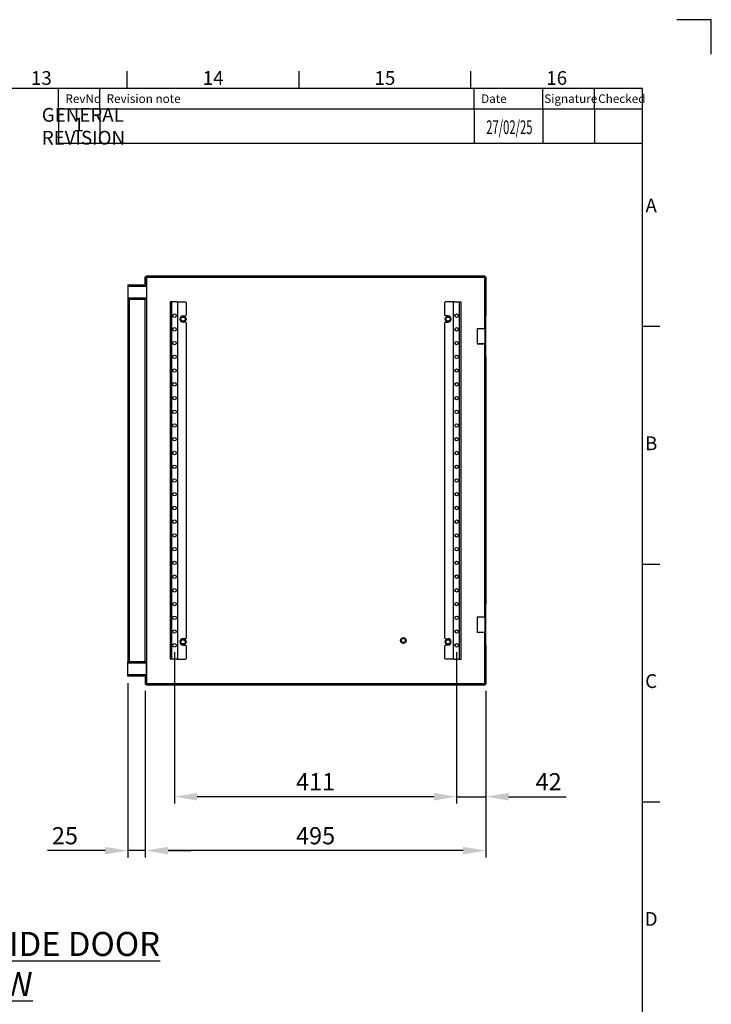
# Model space of a CAD drawing. Units: millimetres. Extents: x 63 to 4308, y 73 to 3064.
# Drawn here: x 3302 to 4308, y 1631 to 3064 of the extents above; entities that cross this region are included whole.
import ezdxf
from ezdxf.enums import TextEntityAlignment as Align

# ---------------------------------------------------------------- set-up
doc = ezdxf.new("R2010")
doc.units = ezdxf.units.MM
doc.header["$LTSCALE"] = 2
doc.header["$PDSIZE"] = -1
doc.layers.add('Dimensions', color=7, linetype='Continuous', lineweight=15)
doc.layers.add('Title Block', color=7, linetype='Continuous')
doc.styles.add('ISO Proportional', font='ARIALN.TTF', dxfattribs={"width": 0.8})
doc.styles.add('SLDTEXTSTYLE1', font='romans.shx', dxfattribs={"width": 0.75})
doc.styles.get("Standard").update_dxf_attribs({"font": 'romans.shx', "width": 0.8})
doc.dimstyles.new('SLDDIMSTYLE2', dxfattribs={"dimscale": 10, "dimtxt": 2.5, "dimasz": 3.302, "dimexe": 1, "dimexo": 1, "dimgap": 0.926042, "dimtad": 1, "dimdec": 0, "dimrnd": 1e-09, "dimzin": 12, "dimdsep": 46, "dimtxsty": 'Standard', "dimcen": 2, "dimadec": 0, "dimazin": 3, "dimtfac": 1, "dimtdec": 0, "dimtmove": 0, "dimatfit": 0, "dimfxl": 1, "dimfrac": 2, "dimtolj": 1, "dimtzin": 12, "dimarcsym": 0})

# ---------------------------------------------------------------- blocks, each defined once
blk = doc.blocks.new('ISO A1 title block')
at = {"layer": 'Title Block'}
for p, q in [((840, 594), (830, 594)), ((840, 584), (840, 594)), ((670, 574), (670, 579)), ((720, 574), (720, 579)), ((770, 574), (770, 579)), ((820, 574), (20, 574)), ((650, 568), (650, 574)), ((662, 568), (662, 574)), ((771, 568), (771, 574)), ((791, 568), (791, 574)), ((806, 568), (806, 574)), ((820, 20), (820, 574)), ((650, 568), (820, 568)), ((820, 504.75), (825, 504.75)), ((820, 435.5), (825, 435.5)), ((820, 366.25), (825, 366.25))]:
    blk.add_line(p, q, dxfattribs=at)
at = {"layer": 'Title Block', "style": 'ISO Proportional'}
for s, p in [('13', (645, 576.5)), ('14', (695, 576.5)), ('15', (745, 576.5)), ('16', (795, 576.5)), ('A', (822.5, 539.375)), ('B', (822.5, 470.125)), ('C', (822.5, 400.875)), ('D', (822.5, 331.625))]:
    blk.add_text(s, height=4, dxfattribs=at).set_placement(p, align=Align.MIDDLE)
for s, p in [('RevNo', (652, 571)), ('Revision note', (664, 571)), ('Date', (773, 571)), ('Signature', (791.361, 571)), ('Checked', (807.083, 571))]:
    blk.add_text(s, height=2.5, dxfattribs=at).set_placement(p, align=Align.MIDDLE_LEFT)
at = {"layer": 'Title Block', "style": 'ISO Proportional', "flags": 8}
for tag, p in [('FILENAME', (747, 43)), ('DATE', (772, 43)), ('SCALE', (802, 43)), ('EDITION', (787, 23)), ('SHEET', (802, 23))]:
    blk.add_attdef(tag, text='', height=2.5, dxfattribs=at).set_placement(p, align=Align.MIDDLE_LEFT)
blk.add_attdef('DRAWING_NUMBER', text='', height=3, dxfattribs=at).set_placement((755, 25), align=Align.MIDDLE)
blk = doc.blocks.new('*D40')
at = {"layer": 'Defpoints', "color": 0, "transparency": 16777216}
for p in [(3484.4, 2096.8), (3979.9, 2096.8), (3484.4, 1854.3)]:
    blk.add_point(p, dxfattribs=at)
at = {"layer": 'Dimensions', "color": 0, "lineweight": -2, "transparency": 16777216}
for p, q in [((3484.4, 2086.8), (3484.4, 1844.3)), ((3979.9, 2086.8), (3979.9, 1844.3)), ((3946.9, 1854.3), (3517.5, 1854.3))]:
    blk.add_line(p, q, dxfattribs=at)
at = {"layer": 'Dimensions', "color": 0, "transparency": 16777216}
for points in [[(3517.5, 1859.8), (3517.5, 1848.8), (3484.4, 1854.3)], [(3946.9, 1859.8), (3946.9, 1848.8), (3979.9, 1854.3)]]:
    blk.add_solid(points, dxfattribs=at)
at = {"layer": 'Dimensions', "color": 0, "transparency": 16777216, "insert": (3732.2, 1876), "char_height": 25, "attachment_point": 5}
blk.add_mtext('\\A1;495', dxfattribs=at)
blk = doc.blocks.new('*D41')
at = {"layer": 'Defpoints', "color": 0, "transparency": 16777216}
for p in [(3458.9, 2108.2), (3484.4, 2096.8), (3458.9, 1854.3)]:
    blk.add_point(p, dxfattribs=at)
at = {"layer": 'Dimensions', "color": 0, "lineweight": -2, "transparency": 16777216}
for p, q in [((3458.9, 2098.2), (3458.9, 1844.3)), ((3484.4, 2086.8), (3484.4, 1844.3)), ((3425.9, 1854.3), (3342, 1854.3)), ((3484.4, 1854.3), (3458.9, 1854.3)), ((3517.5, 1854.3), (3550.5, 1854.3))]:
    blk.add_line(p, q, dxfattribs=at)
at = {"layer": 'Dimensions', "color": 0, "transparency": 16777216}
for points in [[(3425.9, 1859.8), (3425.9, 1848.8), (3458.9, 1854.3)], [(3517.5, 1859.8), (3517.5, 1848.8), (3484.4, 1854.3)]]:
    blk.add_solid(points, dxfattribs=at)
at = {"layer": 'Dimensions', "color": 0, "transparency": 16777216, "insert": (3367.4, 1876), "char_height": 25, "attachment_point": 5}
blk.add_mtext('\\A1;25', dxfattribs=at)
blk = doc.blocks.new('*D42')
at = {"layer": 'Defpoints', "color": 0, "transparency": 16777216}
for p in [(3937.4, 2153.2), (3979.9, 2096.8), (3979.9, 1932.8)]:
    blk.add_point(p, dxfattribs=at)
at = {"layer": 'Dimensions', "color": 0, "lineweight": -2, "transparency": 16777216}
for p, q in [((3937.4, 2143.2), (3937.4, 1922.8)), ((3979.9, 2086.8), (3979.9, 1922.8)), ((3904.4, 1932.8), (3871.4, 1932.8)), ((3937.4, 1932.8), (3979.9, 1932.8)), ((4013, 1932.8), (4096.9, 1932.8))]:
    blk.add_line(p, q, dxfattribs=at)
at = {"layer": 'Dimensions', "color": 0, "transparency": 16777216}
for points in [[(3904.4, 1938.3), (3904.4, 1927.3), (3937.4, 1932.8)], [(4013, 1938.3), (4013, 1927.3), (3979.9, 1932.8)]]:
    blk.add_solid(points, dxfattribs=at)
at = {"layer": 'Dimensions', "color": 0, "transparency": 16777216, "insert": (4071.4, 1954.6), "char_height": 25, "attachment_point": 5}
blk.add_mtext('\\A1;42', dxfattribs=at)
blk = doc.blocks.new('*D43')
at = {"layer": 'Defpoints', "color": 0, "transparency": 16777216}
for p in [(3526.9, 2153.2), (3937.4, 2153.2), (3526.9, 1932.8)]:
    blk.add_point(p, dxfattribs=at)
at = {"layer": 'Dimensions', "color": 0, "lineweight": -2, "transparency": 16777216}
for p, q in [((3526.9, 2143.2), (3526.9, 1922.8)), ((3937.4, 2143.2), (3937.4, 1922.8)), ((3904.4, 1932.8), (3560, 1932.8))]:
    blk.add_line(p, q, dxfattribs=at)
at = {"layer": 'Dimensions', "color": 0, "transparency": 16777216}
for points in [[(3560, 1938.3), (3560, 1927.3), (3526.9, 1932.8)], [(3904.4, 1938.3), (3904.4, 1927.3), (3937.4, 1932.8)]]:
    blk.add_solid(points, dxfattribs=at)
at = {"layer": 'Dimensions', "color": 0, "transparency": 16777216, "insert": (3732.2, 1954.6), "char_height": 25, "attachment_point": 5}
blk.add_mtext('\\A1;411', dxfattribs=at)

msp = doc.modelspace()

# ---------------------------------------------------------------- linework, layer by layer
at = {"color": 7, "linetype": 'Continuous', "lineweight": 25}
for p, q in [((3484.4, 2689.7), (3485.9, 2689.7)), ((3484.4, 2678.2), (3484.4, 2689.7)), ((3485.9, 2678.2), (3485.9, 2689.7)), ((3486, 2689.7), (3486, 2691.2)), ((3486, 2691.2), (3978.4, 2691.2)), ((3486, 2689.7), (3978.4, 2689.7)), ((3486.5, 2689.1), (3977.8, 2689.1)), ((3486.5, 2097.3), (3486.5, 2689.1)), ((3978.4, 2689.7), (3978.4, 2691.2)), ((3978.4, 2689.7), (3978.4, 2633.2)), ((3978.4, 2689.7), (3979.9, 2689.7)), ((3979.9, 2689.7), (3979.9, 2633.2)), ((3458.9, 2678.2), (3458.9, 2676.7)), ((3458.9, 2678.2), (3485.9, 2678.2)), ((3458.9, 2676.7), (3485.9, 2676.7)), ((3458.9, 2676.7), (3458.9, 2676.1)), ((3458.9, 2676.1), (3485.9, 2676.1)), ((3458.9, 2676.1), (3458.9, 2659.3)), ((3484.4, 2678.2), (3485.9, 2678.2)), ((3485.9, 2678.2), (3485.9, 2676.7)), ((3485.9, 2676.7), (3485.9, 2676.1)), ((3485.9, 2676.1), (3485.9, 2659.3)), ((3458.9, 2659.3), (3458.9, 2658.7)), ((3458.9, 2659.3), (3485.9, 2659.3)), ((3458.9, 2658.7), (3458.9, 2657.2)), ((3458.9, 2658.7), (3485.9, 2658.7)), ((3458.9, 2657.2), (3458.9, 2129.2)), ((3458.9, 2657.2), (3485.9, 2657.2)), ((3461, 2657.2), (3461, 2129.2)), ((3461, 2657.2), (3483.8, 2657.2)), ((3483.8, 2657.2), (3483.8, 2129.2)), ((3485.9, 2659.3), (3485.9, 2658.7)), ((3485.9, 2658.7), (3485.9, 2657.2)), ((3485.9, 2657.2), (3485.9, 2129.2)), ((3520.4, 2653.2), (3520.4, 2133.2)), ((3522.5, 2653.2), (3520.4, 2653.2)), ((3522.5, 2653.2), (3522.5, 2133.2)), ((3530.4, 2653.2), (3522.5, 2653.2)), ((3531.4, 2652.2), (3530.4, 2653.2)), ((3530.4, 2653.2), (3542.9, 2653.2)), ((3531.4, 2652.2), (3531.4, 2134.2)), ((3543.9, 2652.2), (3542.9, 2653.2)), ((3543.9, 2652.2), (3543.9, 2633.8)), ((3921.4, 2653.2), (3920.4, 2652.2)), ((3920.4, 2633.8), (3920.4, 2652.2)), ((3933.9, 2653.2), (3921.4, 2653.2)), ((3933.9, 2653.2), (3932.9, 2652.2)), ((3932.9, 2134.2), (3932.9, 2652.2)), ((3933.9, 2653.2), (3941.8, 2653.2)), ((3941.8, 2133.2), (3941.8, 2653.2)), ((3941.8, 2653.2), (3943.9, 2653.2)), ((3943.9, 2133.2), (3943.9, 2653.2)), ((3539.4, 2632.8), (3542.9, 2632.8)), ((3542.9, 2623.6), (3539.4, 2623.6)), ((3542.9, 2632.8), (3543.9, 2633.8)), ((3543.9, 2622.6), (3542.9, 2623.6)), ((3920.4, 2633.8), (3921.4, 2632.8)), ((3921.4, 2623.6), (3920.4, 2622.6)), ((3924.9, 2632.8), (3921.4, 2632.8)), ((3921.4, 2623.6), (3924.9, 2623.6)), ((3979.9, 2633.2), (3978.4, 2633.2)), ((3978.4, 2633.2), (3978.4, 2573.2)), ((3979.9, 2573.2), (3979.9, 2633.2)), ((3543.9, 2622.6), (3543.9, 2163.8)), ((3920.4, 2163.8), (3920.4, 2622.6)), ((3967.9, 2614.6), (3967.4, 2614.1)), ((3967.4, 2614.1), (3967.4, 2592.4)), ((3978.4, 2614.1), (3967.4, 2614.1)), ((3967.9, 2614.6), (3977.9, 2614.6)), ((3978.4, 2614.1), (3977.9, 2614.6)), ((3967.4, 2592.4), (3967.9, 2591.9)), ((3967.4, 2592.4), (3978.4, 2592.4)), ((3977.9, 2591.9), (3967.9, 2591.9)), ((3977.9, 2591.9), (3978.4, 2592.4)), ((3978.4, 2573.2), (3979.9, 2573.2)), ((3978.4, 2573.2), (3978.4, 2213.2)), ((3979.9, 2573.2), (3979.9, 2213.2)), ((3979.9, 2213.2), (3978.4, 2213.2)), ((3978.4, 2213.2), (3978.4, 2153.2)), ((3979.9, 2153.2), (3979.9, 2213.2)), ((3967.9, 2194.6), (3967.4, 2194.1)), ((3967.4, 2194.1), (3967.4, 2172.4)), ((3978.4, 2194.1), (3967.4, 2194.1)), ((3967.9, 2194.6), (3977.9, 2194.6)), ((3978.4, 2194.1), (3977.9, 2194.6)), ((3967.4, 2172.4), (3967.9, 2171.9)), ((3967.4, 2172.4), (3978.4, 2172.4)), ((3977.9, 2171.9), (3967.9, 2171.9)), ((3977.9, 2171.9), (3978.4, 2172.4)), ((3542.9, 2162.8), (3539.4, 2162.8)), ((3539.4, 2153.6), (3542.9, 2153.6)), ((3542.9, 2162.8), (3543.9, 2163.8)), ((3543.9, 2152.6), (3542.9, 2153.6)), ((3543.9, 2152.6), (3543.9, 2134.2)), ((3920.4, 2163.8), (3921.4, 2162.8)), ((3921.4, 2153.6), (3920.4, 2152.6)), ((3920.4, 2134.2), (3920.4, 2152.6)), ((3921.4, 2162.8), (3924.9, 2162.8)), ((3924.9, 2153.6), (3921.4, 2153.6)), ((3978.4, 2153.2), (3979.9, 2153.2)), ((3978.4, 2153.2), (3978.4, 2096.8)), ((3979.9, 2153.2), (3979.9, 2096.8)), ((3458.9, 2127.7), (3458.9, 2129.2)), ((3485.9, 2129.2), (3458.9, 2129.2)), ((3485.9, 2127.7), (3458.9, 2127.7)), ((3458.9, 2127.1), (3458.9, 2127.7)), ((3485.9, 2127.1), (3458.9, 2127.1)), ((3458.9, 2110.3), (3458.9, 2127.1)), ((3483.8, 2129.2), (3461, 2129.2)), ((3485.9, 2127.7), (3485.9, 2129.2)), ((3485.9, 2127.1), (3485.9, 2127.7)), ((3485.9, 2110.3), (3485.9, 2127.1)), ((3522.5, 2133.2), (3520.4, 2133.2)), ((3530.4, 2133.2), (3522.5, 2133.2)), ((3530.4, 2133.2), (3531.4, 2134.2)), ((3530.4, 2133.2), (3542.9, 2133.2)), ((3542.9, 2133.2), (3543.9, 2134.2)), ((3920.4, 2134.2), (3921.4, 2133.2)), ((3933.9, 2133.2), (3921.4, 2133.2)), ((3932.9, 2134.2), (3933.9, 2133.2)), ((3933.9, 2133.2), (3941.8, 2133.2)), ((3941.8, 2133.2), (3943.9, 2133.2)), ((3485.9, 2110.3), (3458.9, 2110.3)), ((3458.9, 2109.7), (3458.9, 2110.3)), ((3458.9, 2108.2), (3458.9, 2109.7)), ((3485.9, 2109.7), (3458.9, 2109.7)), ((3485.9, 2108.2), (3458.9, 2108.2)), ((3484.4, 2108.2), (3485.9, 2108.2)), ((3484.4, 2108.2), (3484.4, 2096.8)), ((3485.9, 2109.7), (3485.9, 2110.3)), ((3485.9, 2108.2), (3485.9, 2109.7)), ((3485.9, 2108.2), (3485.9, 2096.8)), ((3484.4, 2096.8), (3485.9, 2096.8)), ((3486, 2096.7), (3486, 2095.2)), ((3978.4, 2096.7), (3486, 2096.7)), ((3978.4, 2095.2), (3486, 2095.2)), ((3977.8, 2097.3), (3486.5, 2097.3)), ((3978.4, 2096.8), (3979.9, 2096.8)), ((3978.4, 2096.7), (3978.4, 2095.2))]:
    msp.add_line(p, q, dxfattribs=at)
at = {"color": 8, "linetype": 'Continuous', "lineweight": 25}
for p, q in [((3977.8, 2689.1), (3977.8, 2614.6)), ((3977.8, 2591.9), (3977.8, 2194.6)), ((3977.8, 2171.9), (3977.8, 2097.3))]:
    msp.add_line(p, q, dxfattribs=at)
at = {"color": 7, "linetype": 'Continuous', "lineweight": 25}
for centre, radius in [((3526.9, 2633.2), 2.5), ((3539.4, 2628.2), 4.2), ((3539.4, 2628.2), 3), ((3924.9, 2628.2), 4.2), ((3924.9, 2628.2), 3), ((3937.4, 2633.2), 2.5), ((3526.9, 2613.2), 2.5), ((3937.4, 2613.2), 2.5), ((3526.9, 2593.2), 2.5), ((3937.4, 2593.2), 2.5), ((3526.9, 2573.2), 2.5), ((3937.4, 2573.2), 2.5), ((3526.9, 2553.2), 2.5), ((3937.4, 2553.2), 2.5), ((3526.9, 2533.2), 2.5), ((3937.4, 2533.2), 2.5), ((3526.9, 2513.2), 2.5), ((3937.4, 2513.2), 2.5), ((3526.9, 2493.2), 2.5), ((3937.4, 2493.2), 2.5), ((3526.9, 2473.2), 2.5), ((3937.4, 2473.2), 2.5), ((3526.9, 2453.2), 2.5), ((3937.4, 2453.2), 2.5), ((3526.9, 2433.2), 2.5), ((3937.4, 2433.2), 2.5), ((3526.9, 2413.2), 2.5), ((3937.4, 2413.2), 2.5), ((3526.9, 2393.2), 2.5), ((3937.4, 2393.2), 2.5), ((3526.9, 2373.2), 2.5), ((3937.4, 2373.2), 2.5), ((3526.9, 2353.2), 2.5), ((3937.4, 2353.2), 2.5), ((3526.9, 2333.2), 2.5), ((3937.4, 2333.2), 2.5), ((3526.9, 2313.2), 2.5), ((3937.4, 2313.2), 2.5), ((3526.9, 2293.2), 2.5), ((3937.4, 2293.2), 2.5), ((3526.9, 2273.2), 2.5), ((3937.4, 2273.2), 2.5), ((3526.9, 2253.2), 2.5), ((3937.4, 2253.2), 2.5), ((3526.9, 2233.2), 2.5), ((3937.4, 2233.2), 2.5), ((3526.9, 2213.2), 2.5), ((3937.4, 2213.2), 2.5), ((3526.9, 2193.2), 2.5), ((3937.4, 2193.2), 2.5), ((3526.9, 2173.2), 2.5), ((3937.4, 2173.2), 2.5), ((3526.9, 2153.2), 2.5), ((3539.4, 2158.2), 4.2), ((3539.4, 2158.2), 3), ((3859.9, 2160.2), 4.2), ((3859.9, 2160.2), 3), ((3924.9, 2158.2), 4.2), ((3924.9, 2158.2), 3), ((3937.4, 2153.2), 2.5)]:
    msp.add_circle(centre, radius, dxfattribs=at)
for centre, radius, start, end in [((3486.8, 2690.1), 1, 205.0027, 252.1626), ((3485.6, 2688.8), 1, 17.8394, 64.9939), ((3977.5, 2690.1), 1, 287.8361, 334.9999), ((3978.8, 2688.8), 1, 115.0061, 162.1606), ((3539.4, 2628.2), 4.6, 90, 270), ((3924.9, 2628.2), 4.6, 270, 90), ((3539.4, 2158.2), 4.6, 90, 270), ((3924.9, 2158.2), 4.6, 270, 90), ((3486.8, 2096.4), 1, 107.8374, 154.9973), ((3485.6, 2097.6), 1, 295.0061, 342.1606), ((3977.5, 2096.4), 1, 25.0001, 72.1639), ((3978.8, 2097.6), 1, 197.8394, 244.9939)]:
    msp.add_arc(centre, radius, start, end, dxfattribs=at)
at = {"layer": 'Title Block'}
for p, q in [((3358.1, 2934.1), (3358.1, 2884.1)), ((3418.1, 2934.1), (3418.1, 2884.1)), ((3963.1, 2934.1), (3963.1, 2884.1)), ((4063.1, 2934.1), (4063.1, 2884.1)), ((4138.1, 2934.1), (4138.1, 2884.1)), ((3358.1, 2884.1), (4208.1, 2884.1))]:
    msp.add_line(p, q, dxfattribs=at)

# ---------------------------------------------------------------- block references
at = {"layer": 'Title Block', "xscale": 5, "yscale": 5, "zscale": 5}
msp.add_blockref('ISO A1 title block', (108.1, 94.1), dxfattribs=at)

# ---------------------------------------------------------------- texts
at = {"insert": (3209.1, 1735.9), "char_height": 35, "attachment_point": 1, "style": 'SLDTEXTSTYLE1'}
msp.add_mtext('{\\LINSIDE DOOR VIEW}', dxfattribs=at)
at = {"layer": 'Dimensions', "char_height": 20, "attachment_point": 5}
for s, insert in [('\\pxql;GENERAL REVISION', (3433.4, 2908.9)), ('1', (3387.4, 2908.9)), ('{\\W0.6;27/02/25}', (4014.2, 2907.5))]:
    msp.add_mtext(s, dxfattribs=dict(at, insert=insert))

# ---------------------------------------------------------------- dimensions: what is measured, and where the dimension line sits
at = {"layer": 'Dimensions'}
for base, p1, p2, picture, middle in [((3526.93695, 1932.80853), (3937.43697, 2153.23195), (3526.93695, 2153.23195), '*D43', (3732.18696, 1954.56894)), ((3979.936972, 1932.808526), (3937.436973, 2153.231953), (3979.936972, 2096.802671), '*D42', (4071.427865, 1954.568943)), ((3484.436973, 1854.279946), (3979.936972, 2096.802671), (3484.436973, 2096.802671), '*D40', (3732.186973, 1876.040363))]:
    dim = msp.add_linear_dim(base=base, p1=p1, p2=p2, dimstyle='SLDDIMSTYLE2', dxfattribs=at)
    dim.commit()
    dim.dimension.update_dxf_attribs({"geometry": picture, "text_midpoint": middle})
dim = msp.add_linear_dim(base=(3458.9, 1854.3), p1=(3484.4, 2096.8), p2=(3458.9, 2108.2), text='25', dimstyle='SLDDIMSTYLE2', dxfattribs=at)
dim.commit()
dim.dimension.update_dxf_attribs({"geometry": '*D41', "text_midpoint": (3367.4, 1876)})

doc.saveas('drawing.dxf')
